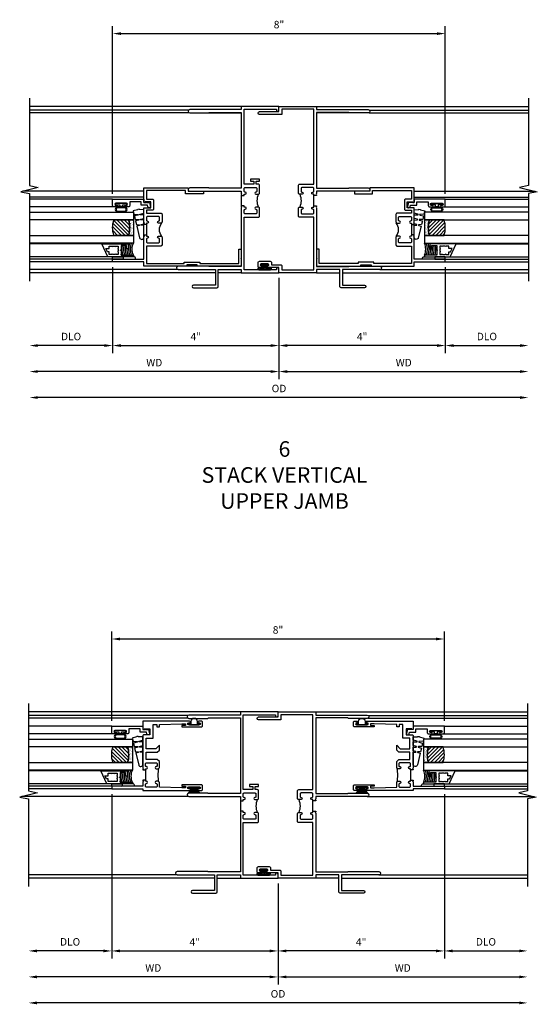
# Model space of a CAD drawing. Extents: x 0 to 88.2, y 0 to 56.1.
# Drawn here: x 53.3 to 65.7, y 24.9 to 48.6 of the extents above; entities that cross this region are included whole.
import ezdxf

# ---------------------------------------------------------------- set-up
doc = ezdxf.new("R2010")
doc.units = 0
doc.header["$LTSCALE"] = 0.5
doc.header["$MEASUREMENT"] = 0
doc.layers.get('0').update_dxf_attribs({"color": 4, "linetype": 'CONTINUOUS'})
doc.layers.add('DIME', color=2, linetype='CONTINUOUS')
doc.layers.add('TEXT', color=3, linetype='CONTINUOUS')
doc.styles.get("Standard").update_dxf_attribs({"font": 'arial.ttf'})
doc.dimstyles.new('EXT_OFF-OFF', dxfattribs={"dimscale": 2, "dimtxt": 0.125, "dimasz": 0.1, "dimexe": 0.09, "dimexo": 0.0625, "dimgap": 0.0625, "dimtad": 1, "dimdec": 5, "dimzin": 0, "dimdsep": 46, "dimlunit": 4, "dimtxsty": 'Standard', "dimcen": 0, "dimse1": 1, "dimse2": 1, "dimclrd": 256, "dimadec": 0, "dimazin": 0, "dimtfac": 1, "dimtdec": 5, "dimtofl": 0, "dimtmove": 0, "dimatfit": 3, "dimfxl": 1, "dimfrac": 2, "dimtolj": 1, "dimtzin": 0, "dimarcsym": 0})
doc.dimstyles.new('EXT_ON-OFF', dxfattribs={"dimscale": 2, "dimtxt": 0.125, "dimasz": 0.1, "dimexe": 0.09, "dimexo": 0.063, "dimgap": 0.05, "dimtad": 1, "dimdec": 5, "dimzin": 0, "dimdsep": 46, "dimlunit": 4, "dimtxsty": 'Standard', "dimcen": 0, "dimse2": 1, "dimclrd": 256, "dimadec": 0, "dimazin": 0, "dimtfac": 1, "dimtdec": 5, "dimtofl": 0, "dimtmove": 0, "dimatfit": 3, "dimfxl": 1, "dimfrac": 2, "dimtolj": 1, "dimtzin": 0, "dimarcsym": 0})
doc.dimstyles.new('EXT_ON-ON', dxfattribs={"dimscale": 2, "dimtxt": 0.125, "dimasz": 0.1, "dimexe": 0.09, "dimexo": 0.063, "dimgap": 0.05, "dimtad": 1, "dimdec": 5, "dimzin": 0, "dimdsep": 46, "dimlunit": 4, "dimtxsty": 'Standard', "dimcen": 0, "dimclrd": 256, "dimadec": 0, "dimazin": 0, "dimtfac": 1, "dimtdec": 5, "dimtofl": 0, "dimtmove": 0, "dimatfit": 0, "dimfxl": 1, "dimfrac": 2, "dimtolj": 1, "dimtzin": 0, "dimarcsym": 0})

# ---------------------------------------------------------------- blocks, each defined once
blk = doc.blocks.new('*D84')
at = {"layer": 'DIME', "color": 0, "lineweight": -2, "transparency": 16777216}
blk.add_line((0, -0.125), (0, -2.555), dxfattribs=at)
at = {"layer": 'DIME', "lineweight": -2, "transparency": 16777216}
blk.add_line((-0.2, -2.375), (-5.8, -2.375), dxfattribs=at)
at = {"layer": 'DIME', "transparency": 16777216}
for points in [[(-5.8, -2.342), (-5.8, -2.408), (-6, -2.375)], [(-0.2, -2.342), (-0.2, -2.408), (0, -2.375)]]:
    blk.add_solid(points, dxfattribs=at)
at = {"layer": 'DIME', "color": 0, "transparency": 16777216, "insert": (-3, -2.16), "char_height": 0.18, "attachment_point": 5}
blk.add_mtext('\\A1;WD', dxfattribs=at)
blk = doc.blocks.new('*D85')
at = {"layer": 'DIME', "color": 0, "lineweight": -2, "transparency": 16777216}
for p, q in [((-4, 2.022), (-4, -1.93)), ((0, -0.125), (0, -1.93))]:
    blk.add_line(p, q, dxfattribs=at)
at = {"layer": 'DIME', "lineweight": -2, "transparency": 16777216}
blk.add_line((-3.8, -1.75), (-0.2, -1.75), dxfattribs=at)
at = {"layer": 'DIME', "transparency": 16777216}
for points in [[(-3.8, -1.717), (-3.8, -1.783), (-4, -1.75)], [(-0.2, -1.717), (-0.2, -1.783), (0, -1.75)]]:
    blk.add_solid(points, dxfattribs=at)
at = {"layer": 'DIME', "color": 0, "transparency": 16777216, "insert": (-2, -1.535), "char_height": 0.18, "attachment_point": 5}
blk.add_mtext('\\A1;4"', dxfattribs=at)
blk = doc.blocks.new('*D86')
at = {"layer": 'DIME', "color": 0, "lineweight": -2, "transparency": 16777216}
blk.add_line((-4, 2.022), (-4, -1.93), dxfattribs=at)
at = {"layer": 'DIME', "lineweight": -2, "transparency": 16777216}
blk.add_line((-4.2, -1.75), (-5.8, -1.75), dxfattribs=at)
at = {"layer": 'DIME', "transparency": 16777216}
for points in [[(-5.8, -1.717), (-5.8, -1.783), (-6, -1.75)], [(-4.2, -1.717), (-4.2, -1.783), (-4, -1.75)]]:
    blk.add_solid(points, dxfattribs=at)
at = {"layer": 'DIME', "color": 0, "transparency": 16777216, "insert": (-5, -1.532), "char_height": 0.18, "attachment_point": 5}
blk.add_mtext('\\A1;DLO', dxfattribs=at)
blk = doc.blocks.new('*D87')
at = {"layer": 'DIME', "lineweight": -2, "transparency": 16777216}
blk.add_line((5.8, -3), (-5.8, -3), dxfattribs=at)
at = {"layer": 'DIME', "transparency": 16777216}
for points in [[(-5.8, -2.967), (-5.8, -3.033), (-6, -3)], [(5.8, -2.967), (5.8, -3.033), (6, -3)]]:
    blk.add_solid(points, dxfattribs=at)
at = {"layer": 'DIME', "color": 0, "transparency": 16777216, "insert": (0, -2.782), "char_height": 0.18, "attachment_point": 5}
blk.add_mtext('\\A1;OD', dxfattribs=at)
blk = doc.blocks.new('B245239')
for points in [[(0.836, 1.858), (0.836, 1.889), (0.811, 1.889, -1), (0.811, 1.939, 0.414214), (0.836, 1.964), (0.836, 2.024, 0.414214), (0.811, 2.049), (0.555, 2.049, 0.414214), (0.53, 2.024), (0.53, 1.964, 0.414214), (0.555, 1.939, -1), (0.555, 1.889), (0.499, 1.889, -0.414214), (0.468, 1.92), (0.468, 2.098, -0.414214), (0.499, 2.129), (0.546, 2.129), (0.546, 2.204), (0.468, 2.204), (0.468, 2.254), (0.686, 2.254), (0.686, 2.204), (0.608, 2.204), (0.608, 2.129), (0.836, 2.129), (0.836, 3.93), (0.062, 3.93), (0.062, 3.906, -1), (0, 3.906), (0, 4), (0.906, 4), (0.906, 3.922), (2.147, 3.922, -1), (2.147, 3.842), (1.687, 3.842), (1.677, 3.852), (0.906, 3.852), (0.906, 2.035), (1.682, 2.035), (1.687, 2.04), (2.147, 2.04, -1), (2.147, 1.96), (1.687, 1.96), (1.682, 1.965), (0.906, 1.965), (0.906, 1.904), (0.891, 1.889), (0.906, 1.874), (0.906, 1.858)], [(0.836, 0.07), (0.836, 1.337), (0.499, 1.337, -0.414214), (0.468, 1.368), (0.468, 1.546, -0.414214), (0.499, 1.577), (0.555, 1.577, -1), (0.555, 1.527, 0.414214), (0.53, 1.502), (0.53, 1.442, 0.414214), (0.555, 1.417), (0.811, 1.417, 0.414214), (0.836, 1.442), (0.836, 1.502, 0.414214), (0.811, 1.527, -1), (0.811, 1.577), (0.836, 1.577), (0.836, 1.608), (0.906, 1.608), (0.906, 1.592), (0.891, 1.577), (0.906, 1.562), (0.906, 0.148), (1.677, 0.148), (1.687, 0.158), (2.428, 0.158, -1), (2.428, 0.078), (1.525, 0.078), (1.525, -0.297), (2.056, -0.297, -1), (2.056, -0.359), (1.494, -0.359, -0.414214), (1.463, -0.328), (1.463, 0.078), (0.906, 0.078), (0.906, 0), (0, 0), (0, 0.094, -1), (0.062, 0.094), (0.062, 0.07)]]:
    blk.add_lwpolyline(points, format="xyb", close=True)
blk.add_lwpolyline([(0.499, 1.889, -0.198718), (0.499, 1.577)], format="xyb")
blk.add_lwpolyline([(0.906, 1.858), (0.906, 1.608)])
blk = doc.blocks.new('B027874')
h = blk.add_hatch()
h.set_pattern_fill('ANSI31', color=256, scale=0.08, angle=270, style=0)
h.set_pattern_definition([(315, (0.226, 0.036), (0.00707107, 0.00707107), [])])
h.paths.add_polyline_path([(0.14, -0.09), (0.037, -0.09, 0.029608), (0.03, -0.086), (0.03, -0.042), (0.015, -0.042), (0, -0.057), (-0.015, -0.042), (-0.03, -0.042), (-0.03, -0.086, 0.029608), (-0.037, -0.09), (-0.14, -0.09, 0.925926), (-0.14, -0.144), (0.14, -0.144, 0.925926)])
h.paths.add_polyline_path([(-0.14, -0.137, -0.9), (-0.14, -0.097), (0.14, -0.097, -0.9), (0.14, -0.137)], flags=16)
h.paths.add_polyline_path([(0.115, -0.131, -1), (0.122, -0.131, -1)], flags=0)
h.paths.add_polyline_path([(0.109, -0.113, -1), (0.114, -0.113, -1)], flags=0)
h.paths.add_polyline_path([(0.137, -0.133, -1), (0.141, -0.133, -1)], flags=0)
h.paths.add_polyline_path([(0.083, -0.114, -1), (0.092, -0.114, -1)], flags=0)
h.paths.add_polyline_path([(0.139, -0.113, -1), (0.148, -0.113, -1)], flags=0)
h.paths.add_polyline_path([(0.063, -0.124, -1), (0.07, -0.124, -1)], flags=0)
h.paths.add_polyline_path([(0.059, -0.104, -1), (0.064, -0.104, -1)], flags=0)
h.paths.add_polyline_path([(0.041, -0.11, -1), (0.046, -0.11, -1)], flags=0)
h.paths.add_polyline_path([(0.033, -0.132, -1), (0.038, -0.132, -1)], flags=0)
h.paths.add_polyline_path([(0.016, -0.11, -1), (0.025, -0.11, -1)], flags=0)
h.paths.add_polyline_path([(-0.005, -0.121, -1), (0.002, -0.121, -1)], flags=0)
h.paths.add_polyline_path([(-0.03, -0.127, -1), (-0.021, -0.127, -1)], flags=0)
h.paths.add_polyline_path([(-0.03, -0.105, -1), (-0.025, -0.105, -1)], flags=0)
h.paths.add_polyline_path([(-0.048, -0.124, -1), (-0.043, -0.124, -1)], flags=0)
h.paths.add_polyline_path([(-0.059, -0.107, -1), (-0.05, -0.107, -1)], flags=0)
h.paths.add_polyline_path([(-0.069, -0.125, -1), (-0.064, -0.125, -1)], flags=0)
h.paths.add_polyline_path([(-0.098, -0.123, -1), (-0.094, -0.123, -1)], flags=0)
h.paths.add_polyline_path([(-0.1, -0.109, -1), (-0.095, -0.109, -1)], flags=0)
h.paths.add_polyline_path([(-0.126, -0.109, -1), (-0.117, -0.109, -1)], flags=0)
h.paths.add_polyline_path([(-0.146, -0.12, -1), (-0.139, -0.12, -1)], flags=0)
h = blk.add_hatch()
h.set_pattern_fill('ANSI31', color=256, scale=0.25, angle=180, style=0)
h.set_pattern_definition([(225, (7.362555, -10.957272), (0.02209709, -0.02209709), [])])
h.paths.add_polyline_path([(-0.094, -0.014), (-0.094, -0.042), (-0.03, -0.042), (-0.015, -0.042), (0, -0.057), (0.015, -0.042), (0.03, -0.042), (0.094, -0.042), (0.094, -0.014)])
for p, q in [((-0.153, -0.121), (-0.153, -0.121)), ((-0.138, -0.105), (-0.138, -0.105)), ((-0.125, -0.129), (-0.125, -0.129)), ((-0.113, -0.124), (-0.113, -0.124)), ((-0.073, -0.11), (-0.073, -0.11)), ((-0.037, -0.119), (-0.037, -0.119)), ((-0.03, -0.042), (-0.03, -0.086)), ((-0.009, -0.133), (-0.009, -0.133)), ((0.006, -0.103), (0.006, -0.103)), ((0.022, -0.133), (0.022, -0.133)), ((0.03, -0.086), (0.03, -0.042)), ((0.056, -0.126), (0.056, -0.126)), ((0.084, -0.133), (0.084, -0.133)), ((0.096, -0.128), (0.096, -0.128)), ((0.098, -0.108), (0.098, -0.108)), ((0.122, -0.106), (0.122, -0.106)), ((0.148, -0.125), (0.148, -0.125))]:
    blk.add_line(p, q)
blk.add_lwpolyline([(-0.037, -0.09), (-0.14, -0.09, 0.925926), (-0.14, -0.144), (0.14, -0.144, 0.925926), (0.14, -0.09), (0.037, -0.09)], format="xyb")
blk.add_lwpolyline([(0.14, -0.097), (-0.14, -0.097, 0.9), (-0.14, -0.137), (0.14, -0.137, 0.9)], format="xyb", close=True)
blk.add_lwpolyline([(0.094, -0.042), (0.03, -0.042), (0.015, -0.042), (0, -0.057), (-0.015, -0.042), (-0.03, -0.042), (-0.094, -0.042), (-0.094, -0.014), (0.094, -0.014)], close=True)
for centre, radius in [((-0.143, -0.12), 0.00337), ((-0.121, -0.109), 0.0045), ((-0.097, -0.109), 0.00225), ((-0.096, -0.123), 0.00225), ((-0.067, -0.125), 0.00225), ((-0.055, -0.107), 0.0045), ((-0.046, -0.124), 0.00225), ((-0.028, -0.105), 0.00225), ((-0.025, -0.127), 0.0045), ((-0.002, -0.121), 0.00337), ((0.021, -0.11), 0.0045), ((0.036, -0.132), 0.00225), ((0.043, -0.11), 0.00225), ((0.061, -0.104), 0.00225), ((0.066, -0.124), 0.00337), ((0.087, -0.114), 0.0045), ((0.112, -0.113), 0.00225), ((0.119, -0.131), 0.00337), ((0.139, -0.133), 0.00225), ((0.143, -0.113), 0.0045)]:
    blk.add_circle(centre, radius)
for start, end in [(116.3878, 123.1715), (56.8285, 63.6122)]:
    blk.add_arc((0, -0.146), 0.0675, start, end)
blk = doc.blocks.new('*D88')
at = {"layer": 'DIME', "color": 0, "lineweight": -2, "transparency": 16777216}
blk.add_line((0, -0.125), (0, -2.555), dxfattribs=at)
at = {"layer": 'DIME', "lineweight": -2, "transparency": 16777216}
blk.add_line((0.2, -2.375), (5.8, -2.375), dxfattribs=at)
at = {"layer": 'DIME', "transparency": 16777216}
for points in [[(0.2, -2.342), (0.2, -2.408), (0, -2.375)], [(5.8, -2.342), (5.8, -2.408), (6, -2.375)]]:
    blk.add_solid(points, dxfattribs=at)
at = {"layer": 'DIME', "color": 0, "transparency": 16777216, "insert": (3, -2.16), "char_height": 0.18, "attachment_point": 5}
blk.add_mtext('\\A1;WD', dxfattribs=at)
blk = doc.blocks.new('*D89')
at = {"layer": 'DIME', "color": 0, "lineweight": -2, "transparency": 16777216}
for p, q in [((4, 2.022), (4, -1.93)), ((0, -0.125), (0, -1.93))]:
    blk.add_line(p, q, dxfattribs=at)
at = {"layer": 'DIME', "lineweight": -2, "transparency": 16777216}
blk.add_line((3.8, -1.75), (0.2, -1.75), dxfattribs=at)
at = {"layer": 'DIME', "transparency": 16777216}
for points in [[(0.2, -1.717), (0.2, -1.783), (0, -1.75)], [(3.8, -1.717), (3.8, -1.783), (4, -1.75)]]:
    blk.add_solid(points, dxfattribs=at)
at = {"layer": 'DIME', "color": 0, "transparency": 16777216, "insert": (2, -1.535), "char_height": 0.18, "attachment_point": 5}
blk.add_mtext('\\A1;4"', dxfattribs=at)
blk = doc.blocks.new('*D90')
at = {"layer": 'DIME', "color": 0, "lineweight": -2, "transparency": 16777216}
blk.add_line((4, 2.022), (4, -1.93), dxfattribs=at)
at = {"layer": 'DIME', "lineweight": -2, "transparency": 16777216}
blk.add_line((4.2, -1.75), (5.8, -1.75), dxfattribs=at)
at = {"layer": 'DIME', "transparency": 16777216}
for points in [[(4.2, -1.717), (4.2, -1.783), (4, -1.75)], [(5.8, -1.717), (5.8, -1.783), (6, -1.75)]]:
    blk.add_solid(points, dxfattribs=at)
at = {"layer": 'DIME', "color": 0, "transparency": 16777216, "insert": (5, -1.532), "char_height": 0.18, "attachment_point": 5}
blk.add_mtext('\\A1;DLO', dxfattribs=at)
blk = doc.blocks.new('B245238')
for points in [[(0.906, 1.858), (0.836, 1.858), (0.836, 1.889), (0.811, 1.889, -1), (0.811, 1.939, 0.414214), (0.836, 1.964), (0.836, 2.024, 0.414214), (0.811, 2.049), (0.555, 2.049, 0.414214), (0.53, 2.024), (0.53, 1.964, 0.414214), (0.555, 1.939, -1), (0.555, 1.889), (0.499, 1.889, -0.414214), (0.468, 1.92), (0.468, 2.098, -0.414214), (0.499, 2.129), (0.836, 2.129), (0.836, 3.93), (0.07, 3.93), (0.07, 3.805), (-0.466, 3.805, -1), (-0.466, 3.875), (0, 3.875), (0, 4), (0.906, 4), (0.906, 3.922), (2.147, 3.922, -1), (2.147, 3.842), (1.687, 3.842), (1.677, 3.852), (0.906, 3.852), (0.906, 2.035), (1.682, 2.035), (1.687, 2.04), (2.147, 2.04, -1), (2.147, 1.96), (1.687, 1.96), (1.682, 1.965), (0.906, 1.965), (0.906, 1.904), (0.891, 1.889), (0.906, 1.874)], [(-0.421, 0.125), (-0.47, 0.125, -0.414214), (-0.501, 0.156), (-0.501, 0.246, -0.414214), (-0.47, 0.277), (-0.21, 0.277, -0.414214), (-0.179, 0.246), (-0.179, 0.195), (0.04, 0.195, -0.414214), (0.07, 0.165), (0.07, 0.07), (0.836, 0.07), (0.836, 1.337), (0.499, 1.337, -0.414214), (0.468, 1.368), (0.468, 1.546, -0.414214), (0.499, 1.577), (0.555, 1.577, -1), (0.555, 1.527, 0.414214), (0.53, 1.502), (0.53, 1.442, 0.414214), (0.555, 1.417), (0.811, 1.417, 0.414214), (0.836, 1.442), (0.836, 1.502, 0.414214), (0.811, 1.527, -1), (0.811, 1.577), (0.836, 1.577), (0.836, 1.608), (0.906, 1.608), (0.906, 1.592), (0.891, 1.577), (0.906, 1.562), (0.906, 0.148), (1.677, 0.148), (1.687, 0.158), (2.428, 0.158, -1), (2.428, 0.078), (1.525, 0.078), (1.525, -0.297), (2.056, -0.297, -1), (2.056, -0.359), (1.494, -0.359, -0.414214), (1.463, -0.328), (1.463, 0.078), (0.906, 0.078), (0.906, 0), (0, 0), (0, 0.125), (-0.271, 0.125, -1), (-0.271, 0.165), (-0.266, 0.165, 1), (-0.266, 0.215), (-0.426, 0.215, 1), (-0.426, 0.165), (-0.421, 0.165, -1)]]:
    blk.add_lwpolyline(points, format="xyb", close=True)
blk.add_lwpolyline([(0.499, 1.889, -0.198718), (0.499, 1.577)], format="xyb")
blk.add_lwpolyline([(0.836, 1.608), (0.836, 1.858)])
blk = doc.blocks.new('B345351')
for points in [[(-0.062, -0.967), (-0.062, -0.941), (-0.087, -0.941, -1), (-0.087, -0.891, 0.414214), (-0.062, -0.866), (-0.062, -0.824, 0.414214), (-0.087, -0.799), (-0.321, -0.799, 0.414214), (-0.346, -0.824), (-0.346, -0.866, 0.414214), (-0.321, -0.891, -1), (-0.321, -0.941), (-0.365, -0.941, -0.414214), (-0.396, -0.91), (-0.396, -0.77), (-0.345, -0.719), (-0.08, -0.719), (-0.08, -0.543), (-0.345, -0.543), (-0.396, -0.492), (-0.396, -0.378), (-0.312, -0.463), (-0.08, -0.463), (-0.08, -0.205), (-0.25, -0.205), (-0.25, 0.124), (-0.334, 0.124), (-0.334, 0.064), (-0.396, 0.064), (-0.396, 0.124), (-0.938, 0.142), (-1.028, 0.142), (-1.028, 0.1), (-0.938, 0.1), (-0.938, 0.064), (-1.407, 0.064, -0.414214), (-1.438, 0.095), (-1.438, 0.173, -0.414214), (-1.407, 0.204), (-1.343, 0.204, -1), (-1.343, 0.164), (-1.363, 0.164, 1), (-1.363, 0.114), (-1.103, 0.114, 1), (-1.103, 0.164), (-1.123, 0.164, -1), (-1.123, 0.204), (0, 0.204), (0, 0), (-0.035, 0), (-0.035, 0.02), (-0.17, 0.02), (-0.17, -0.125), (-0.031, -0.125, -0.414214), (0, -0.156), (0, -0.926), (-0.015, -0.941), (0, -0.956), (0, -0.967)], [(0, -1.217), (0, -1.228), (-0.015, -1.243), (0, -1.258), (0, -1.363), (0.495, -1.363), (0.5, -1.368), (0.505, -1.363), (0.75, -1.363), (0.75, -1.425), (0, -1.425), (0, -1.465), (-1.123, -1.465, -1), (-1.123, -1.425), (-1.103, -1.425, 1), (-1.103, -1.375), (-1.363, -1.375, 1), (-1.363, -1.425), (-1.343, -1.425, -1), (-1.343, -1.465), (-1.407, -1.465, -0.414214), (-1.438, -1.434), (-1.438, -1.356, -0.414214), (-1.407, -1.325), (-0.938, -1.325), (-0.938, -1.361), (-1.028, -1.361), (-1.028, -1.403), (-0.938, -1.403), (-0.396, -1.385), (-0.396, -1.274, -0.414214), (-0.365, -1.243), (-0.321, -1.243, -1), (-0.321, -1.293, 0.414214), (-0.346, -1.318), (-0.346, -1.36, 0.414214), (-0.321, -1.385), (-0.087, -1.385, 0.414214), (-0.062, -1.36), (-0.062, -1.318, 0.414214), (-0.087, -1.293, -1), (-0.087, -1.243), (-0.062, -1.243), (-0.062, -1.217)]]:
    blk.add_lwpolyline(points, format="xyb", close=True)
blk.add_lwpolyline([(-0.387, -1.252, 0.106453), (-0.387, -0.932)], format="xyb")
blk.add_lwpolyline([(-0.062, -0.967), (-0.062, -1.217)])
blk = doc.blocks.new('B127098M')
at = {"layer": 'DIME', "color": 0}
for p, q in [((0, 0.136), (0, -0.136)), ((0.029, 0.136), (0, 0.136)), ((0.029, 0.136), (0.029, -0.136)), ((0.029, 0.052), (0.157, 0.131)), ((0.029, 0.048), (0.157, 0.117)), ((0.029, 0.043), (0.157, 0.103)), ((0.029, 0.036), (0.157, 0.088)), ((0.029, 0.03), (0.157, 0.075)), ((0.029, 0.027), (0.157, 0.061)), ((0.029, 0.023), (0.157, 0.045)), ((0.029, 0.016), (0.157, 0.03)), ((0.029, 0.011), (0.157, 0.018)), ((0.029, -0.136), (0, -0.136)), ((0.029, -0.036), (0.157, -0.084)), ((0.029, -0.011), (0.157, -0.015)), ((0.029, -0.016), (0.157, -0.027)), ((0.029, -0.023), (0.157, -0.042)), ((0.029, -0.027), (0.157, -0.058)), ((0.029, -0.031), (0.157, -0.072)), ((0.029, -0.043), (0.157, -0.099)), ((0.029, -0.048), (0.157, -0.113)), ((0.029, -0.052), (0.157, -0.127))]:
    blk.add_line(p, q, dxfattribs=at)
at = {"layer": 'DIME', "color": 0, "const_width": 0.01}
for points in [[(0.157, 0.158), (0.029, 0.052)], [(0.029, 0), (0.157, 0)], [(0.157, -0.158), (0.029, -0.052)]]:
    blk.add_lwpolyline(points, dxfattribs=at)
blk = doc.blocks.new('B127076')
blk.add_lwpolyline([(0.079, 0.0775, -1), (0.079, -0.0775), (0.0285, -0.0775), (0.0285, -0.11385, -1), (0.0015, -0.11385), (0.0015, 0.11385, -1), (0.0285, 0.11385), (0.0285, 0.0775)], format="xyb", close=True)
blk = doc.blocks.new('*D91')
at = {"layer": 'DIME', "color": 0, "lineweight": -2, "transparency": 16777216}
for p, q in [((-4, 3.779), (-4, 5.93)), ((4, 3.779), (4, 5.93))]:
    blk.add_line(p, q, dxfattribs=at)
at = {"layer": 'DIME', "lineweight": -2, "transparency": 16777216}
blk.add_line((-3.8, 5.75), (3.8, 5.75), dxfattribs=at)
at = {"layer": 'DIME', "transparency": 16777216}
for points in [[(-3.8, 5.783), (-3.8, 5.717), (-4, 5.75)], [(3.8, 5.783), (3.8, 5.717), (4, 5.75)]]:
    blk.add_solid(points, dxfattribs=at)
at = {"layer": 'DIME', "color": 0, "transparency": 16777216, "insert": (0, 5.967), "char_height": 0.18, "attachment_point": 5}
blk.add_mtext('\\A1;8"', dxfattribs=at)
blk = doc.blocks.new('B127099M2')
blk.add_lwpolyline([(0.032, 0.102, -0.373885), (0.041, 0.096), (0.068, -0.006), (0.147, 0.013), (0.149, 0.109, -0.869287), (0.165, 0.111), (0.188, 0.023), (0.272, 0.043), (0.274, 0.124, -0.869287), (0.29, 0.126), (0.309, 0.052), (0.397, 0.073), (0.399, 0.139, -0.869287), (0.414, 0.14), (0.43, 0.081), (0.711, 0.149, 0.888037), (0.699, 0.25), (0.41, 0.25), (0.409, 0.189, -0.869287), (0.393, 0.187), (0.376, 0.25), (0.286, 0.25), (0.284, 0.174, -0.869287), (0.268, 0.172), (0.248, 0.25), (0.161, 0.25), (0.159, 0.159, -0.869287), (0.144, 0.157), (0.119, 0.25), (0.037, 0.25), (0.035, 0.144, -0.373885), (0.028, 0.137)], format="xyb", close=True)
blk = doc.blocks.new('B345108')
blk.add_lwpolyline([(0, -0.06), (0.01, -0.07), (0, -0.08), (0, -0.136), (-0.086, -0.159, -1), (-0.102, -0.099), (-0.062, -0.088), (-0.062, 0.062), (0.02, 0.062), (0.02, 0.34), (-0.074, 0.34, -0.414214), (-0.104, 0.37), (-0.104, 0.437, -1), (-0.069, 0.437), (-0.069, 0.415, 1), (-0.019, 0.415), (-0.019, 0.675, 1), (-0.069, 0.675), (-0.069, 0.652, -1), (-0.104, 0.652), (-0.104, 0.72, -0.414214), (-0.074, 0.75), (0.082, 0.75), (0.082, 0), (0, 0)], format="xyb", close=True)
blk = doc.blocks.new('B127077M3')
for points in [[(-0.085, 0.079, 1), (-0.21, 0.079), (-0.21, -0.078, 1), (-0.085, -0.078)], [(-0.105, 0.079, 1), (-0.19, 0.079), (-0.19, -0.078, 1), (-0.105, -0.078)], [(-0.085, -0.035), (-0.035, -0.035), (-0.035, -0.12, 1), (-0.005, -0.12), (-0.005, 0.12, 1), (-0.035, 0.12), (-0.035, 0.035), (-0.085, 0.035)]]:
    blk.add_lwpolyline(points, format="xyb", close=True)
blk = doc.blocks.new('B127186 8400M1')
blk.add_lwpolyline([(0, 0), (0.06, 0), (0.06, -0.25), (0, -0.25)], close=True)
blk.add_arc((0.02, -0.511), 0.0414, 240.6761, 16.0749)
blk = doc.blocks.new('B735016')
at = {"linetype": 'Continuous'}
blk.add_lwpolyline([(0.187, 0.165), (0.272, 0.165), (0.272, 0.298), (0.171, 0.298), (0.156, 0.313), (0.141, 0.298), (0.04, 0.298), (0.04, 0), (0, 0), (0, 0.615), (0.312, 0.76), (0.312, 0.125), (0.187, 0.125)], close=True, dxfattribs=at)
blk.add_lwpolyline([(0.055, 0.588), (0.117, 0.588), (0.117, 0.625), (0.195, 0.662), (0.195, 0.588), (0.257, 0.588), (0.257, 0.521), (0.245, 0.509), (0.257, 0.497), (0.257, 0.435), (0.245, 0.423), (0.257, 0.411), (0.257, 0.368), (0.2, 0.368, 1), (0.18, 0.368), (0.138, 0.368, 1), (0.118, 0.368), (0.055, 0.368), (0.055, 0.411), (0.067, 0.423), (0.055, 0.435), (0.055, 0.497), (0.067, 0.509), (0.055, 0.521)], format="xyb", close=True, dxfattribs=at)
blk = doc.blocks.new('GT245507')
h = blk.add_hatch()
h.set_pattern_fill('AR-SAND', color=256, scale=0.03, style=0)
h.set_pattern_definition([(322.5, (-19.74987, -0.66139), (-0.0018898, -0.05780471), [0, -0.0456, 0, -0.051, 0, -0.04875]), (352.5, (-19.74987, -0.66139), (0.0530933, -0.08466438), [0, -0.0246, 0, -0.0411, 0, -0.01575]), (32.5, (-19.78677, -0.66139), (0.09342426, -0.00016977), [0, -0.015, 0, -0.054, 0, -0.0705]), (42.5, (-19.78677, -0.66139), (0.0901838, -0.02633027), [0, -0.0075, 0, -0.0354, 0, -0.0405])])
edge = h.paths.add_edge_path()
edge.add_line((-0.416, -0.37), (-0.416, -0.25))
edge.add_line((-0.416, -0.25), (-0.791, -0.25))
edge.add_line((-0.791, -0.25), (-0.791, -0.37))
edge.add_arc((-0.604, -0.941), 0.601, 71.8194, 108.1806, ccw=False)
h = blk.add_hatch()
h.set_pattern_fill('ANSI31', color=256, scale=0.5, style=0)
h.set_pattern_definition([(315, (-23.4708, -0.754585), (-0.04419417, -0.04419417), [])])
edge = h.paths.add_edge_path()
edge.add_line((-0.791, -0.37), (-0.791, -0.72))
edge.add_arc((-0.604, -0.149), 0.601, 251.8194, 288.1806)
edge.add_line((-0.416, -0.72), (-0.416, -0.37))
edge.add_arc((-0.604, -0.941), 0.601, 71.8194, 108.1806)
for p, q in [((-1.425, -0.75), (-1.425, -2.75)), ((-1.363, -0.75), (-1.363, -2.75)), ((-1.303, -0.865), (-1.303, -2.75)), ((-0.104, -0.72), (-0.104, -2.751)), ((0.082, -0.75), (0.082, -2.75)), ((-0.991, -1.01), (-0.991, -2.75))]:
    blk.add_line(p, q)
for points in [[(-0.791, -2.75), (-0.791, -0.25), (-0.979, -0.25), (-0.979, -2.75)], [(-0.229, -2.75), (-0.229, -0.25), (-0.416, -0.25), (-0.416, -2.75)]]:
    blk.add_lwpolyline(points)
for points in [[(-0.416, -0.37), (-0.416, -0.25), (-0.791, -0.25), (-0.791, -0.37, -0.16)], [(-0.791, -0.37), (-0.791, -0.72, 0.16), (-0.416, -0.72), (-0.416, -0.37, 0.16)]]:
    blk.add_lwpolyline(points, format="xyb", close=True)
at = {"const_width": 0.0121}
blk.add_lwpolyline([(-0.985, -1.01), (-0.985, -0.51)], dxfattribs=at)
at = {"layer": 'TEXT'}
for centre, radius, start, end in [((-1.121, 0.083), 0.362, 246.8784, 293.1216), ((-1.121, 0.084), 0.403, 249.3155, 290.6845), ((-1.121, 0.084), 0.443, 251.2784, 288.7216), ((-1.122, 0.079), 0.478, 252.8004, 270.7095), ((-1.122, 0.079), 0.518, 254.1641, 280.1022), ((-1.122, 0.079), 0.558, 255.3251, 279.3718), ((-1.122, 0.079), 0.598, 256.3259, 278.7402), ((-1.122, 0.079), 0.638, 257.1978, 259.3005), ((-1.122, 0.079), 0.638, 267.3008, 268.097)]:
    blk.add_arc(centre, radius, start, end, dxfattribs=at)
at = {"xscale": -1, "rotation": 180}
for name, p in [('B345108', (0, 0)), ('B127186 8400M1', (-1.363, -0.75)), ('B735016', (-1.303, -0.25)), ('B127077M3', (-0.019, -0.545))]:
    blk.add_blockref(name, p, dxfattribs=at)
at = {"xscale": -1}
blk.add_blockref('B127099M2', (-0.135, -0.25), dxfattribs=at)
blk = doc.blocks.new('*D93')
at = {"layer": 'DIME', "color": 0, "lineweight": -2, "transparency": 16777216}
blk.add_line((0, -0.125), (0, -2.555), dxfattribs=at)
at = {"layer": 'DIME', "lineweight": -2, "transparency": 16777216}
blk.add_line((-0.2, -2.375), (-5.8, -2.375), dxfattribs=at)
at = {"layer": 'DIME', "transparency": 16777216}
for points in [[(-5.8, -2.342), (-5.8, -2.408), (-6, -2.375)], [(-0.2, -2.342), (-0.2, -2.408), (0, -2.375)]]:
    blk.add_solid(points, dxfattribs=at)
at = {"layer": 'DIME', "color": 0, "transparency": 16777216, "insert": (-3, -2.16), "char_height": 0.18, "attachment_point": 5}
blk.add_mtext('\\A1;WD', dxfattribs=at)
blk = doc.blocks.new('*D94')
at = {"layer": 'DIME', "color": 0, "lineweight": -2, "transparency": 16777216}
for p, q in [((-4, 0.139), (-4, -1.93)), ((0, -0.125), (0, -1.93))]:
    blk.add_line(p, q, dxfattribs=at)
at = {"layer": 'DIME', "lineweight": -2, "transparency": 16777216}
blk.add_line((-3.8, -1.75), (-0.2, -1.75), dxfattribs=at)
at = {"layer": 'DIME', "transparency": 16777216}
for points in [[(-3.8, -1.717), (-3.8, -1.783), (-4, -1.75)], [(-0.2, -1.717), (-0.2, -1.783), (0, -1.75)]]:
    blk.add_solid(points, dxfattribs=at)
at = {"layer": 'DIME', "color": 0, "transparency": 16777216, "insert": (-2, -1.535), "char_height": 0.18, "attachment_point": 5}
blk.add_mtext('\\A1;4"', dxfattribs=at)
blk = doc.blocks.new('*D95')
at = {"layer": 'DIME', "color": 0, "lineweight": -2, "transparency": 16777216}
blk.add_line((-4, 0.139), (-4, -1.93), dxfattribs=at)
at = {"layer": 'DIME', "lineweight": -2, "transparency": 16777216}
blk.add_line((-4.2, -1.75), (-5.8, -1.75), dxfattribs=at)
at = {"layer": 'DIME', "transparency": 16777216}
for points in [[(-5.8, -1.717), (-5.8, -1.783), (-6, -1.75)], [(-4.2, -1.717), (-4.2, -1.783), (-4, -1.75)]]:
    blk.add_solid(points, dxfattribs=at)
at = {"layer": 'DIME', "color": 0, "transparency": 16777216, "insert": (-5, -1.532), "char_height": 0.18, "attachment_point": 5}
blk.add_mtext('\\A1;DLO', dxfattribs=at)
blk = doc.blocks.new('*D96')
at = {"layer": 'DIME', "lineweight": -2, "transparency": 16777216}
blk.add_line((5.8, -3), (-5.8, -3), dxfattribs=at)
at = {"layer": 'DIME', "transparency": 16777216}
for points in [[(-5.8, -2.967), (-5.8, -3.033), (-6, -3)], [(5.8, -2.967), (5.8, -3.033), (6, -3)]]:
    blk.add_solid(points, dxfattribs=at)
at = {"layer": 'DIME', "color": 0, "transparency": 16777216, "insert": (0, -2.782), "char_height": 0.18, "attachment_point": 5}
blk.add_mtext('\\A1;OD', dxfattribs=at)
blk = doc.blocks.new('B345209')
for points in [[(1.968, 1.121), (1.968, 1.181, -0.414214), (1.993, 1.206), (2.257, 1.206, -0.414214), (2.282, 1.181), (2.282, 1.121, -0.414214), (2.257, 1.096, 1), (2.257, 1.046), (2.282, 1.046), (2.282, 1.015), (2.344, 1.015), (2.344, 1.031), (2.329, 1.046), (2.344, 1.061), (2.344, 1.416), (2.174, 1.416), (2.174, 1.561), (2.309, 1.561), (2.309, 1.541), (2.344, 1.541), (2.344, 1.892), (1.281, 1.892), (1.281, 1.812), (0.906, 1.812), (0.906, 1.75), (1.343, 1.75), (1.343, 1.83), (2.282, 1.83), (2.282, 1.623), (2.143, 1.623, 0.414214), (2.112, 1.592), (2.112, 1.385, 0.414214), (2.143, 1.354), (2.282, 1.354), (2.282, 1.286), (1.937, 1.286, 0.414214), (1.906, 1.255), (1.906, 1.077, 0.414214), (1.937, 1.046), (1.993, 1.046, 1), (1.993, 1.096, -0.414214)], [(2.282, 0.765), (2.282, 0.734), (2.257, 0.734, 1), (2.257, 0.684, -0.414214), (2.282, 0.659), (2.282, 0.599, -0.414214), (2.257, 0.574), (1.993, 0.574, -0.414214), (1.968, 0.599), (1.968, 0.659, -0.414214), (1.993, 0.684, 1), (1.993, 0.734), (1.937, 0.734, 0.414214), (1.906, 0.703), (1.906, 0.525, 0.414214), (1.937, 0.494), (2.282, 0.494), (2.282, 0.072), (1.374, 0.072), (1.374, 0.107), (1, 0.107), (1, 0.072), (0.062, 0.072), (0.062, 0.416), (0, 0.416), (0, 0.21), (0.015, 0.195), (0, 0.18), (0, 0.01), (1.062, 0.01), (1.062, 0.045), (1.312, 0.045), (1.312, 0.01), (2.344, 0.01), (2.344, 0.116), (3.094, 0.116), (3.094, 0.178), (2.849, 0.178), (2.844, 0.173), (2.839, 0.178), (2.344, 0.178), (2.344, 0.719), (2.329, 0.734), (2.344, 0.749), (2.344, 0.765)]]:
    blk.add_lwpolyline(points, format="xyb", close=True)
blk.add_lwpolyline([(1.915, 0.725, 0.320574), (1.915, 1.055)], format="xyb")
blk.add_lwpolyline([(2.282, 1.015), (2.282, 0.765)])
blk = doc.blocks.new('*D97')
at = {"layer": 'DIME', "color": 0, "lineweight": -2, "transparency": 16777216}
blk.add_line((0, -0.125), (0, -2.555), dxfattribs=at)
at = {"layer": 'DIME', "lineweight": -2, "transparency": 16777216}
blk.add_line((0.2, -2.375), (5.8, -2.375), dxfattribs=at)
at = {"layer": 'DIME', "transparency": 16777216}
for points in [[(0.2, -2.342), (0.2, -2.408), (0, -2.375)], [(5.8, -2.342), (5.8, -2.408), (6, -2.375)]]:
    blk.add_solid(points, dxfattribs=at)
at = {"layer": 'DIME', "color": 0, "transparency": 16777216, "insert": (3, -2.16), "char_height": 0.18, "attachment_point": 5}
blk.add_mtext('\\A1;WD', dxfattribs=at)
blk = doc.blocks.new('*D98')
at = {"layer": 'DIME', "color": 0, "lineweight": -2, "transparency": 16777216}
for p, q in [((4, 0.139), (4, -1.93)), ((0, -0.125), (0, -1.93))]:
    blk.add_line(p, q, dxfattribs=at)
at = {"layer": 'DIME', "lineweight": -2, "transparency": 16777216}
blk.add_line((3.8, -1.75), (0.2, -1.75), dxfattribs=at)
at = {"layer": 'DIME', "transparency": 16777216}
for points in [[(0.2, -1.717), (0.2, -1.783), (0, -1.75)], [(3.8, -1.717), (3.8, -1.783), (4, -1.75)]]:
    blk.add_solid(points, dxfattribs=at)
at = {"layer": 'DIME', "color": 0, "transparency": 16777216, "insert": (2, -1.535), "char_height": 0.18, "attachment_point": 5}
blk.add_mtext('\\A1;4"', dxfattribs=at)
blk = doc.blocks.new('*D99')
at = {"layer": 'DIME', "color": 0, "lineweight": -2, "transparency": 16777216}
blk.add_line((4, 0.139), (4, -1.93), dxfattribs=at)
at = {"layer": 'DIME', "lineweight": -2, "transparency": 16777216}
blk.add_line((4.2, -1.75), (5.8, -1.75), dxfattribs=at)
at = {"layer": 'DIME', "transparency": 16777216}
for points in [[(4.2, -1.717), (4.2, -1.783), (4, -1.75)], [(5.8, -1.717), (5.8, -1.783), (6, -1.75)]]:
    blk.add_solid(points, dxfattribs=at)
at = {"layer": 'DIME', "color": 0, "transparency": 16777216, "insert": (5, -1.532), "char_height": 0.18, "attachment_point": 5}
blk.add_mtext('\\A1;DLO', dxfattribs=at)
blk = doc.blocks.new('*D100')
at = {"layer": 'DIME', "color": 0, "lineweight": -2, "transparency": 16777216}
for p, q in [((-4, 1.896), (-4, 5.93)), ((4, 1.896), (4, 5.93))]:
    blk.add_line(p, q, dxfattribs=at)
at = {"layer": 'DIME', "lineweight": -2, "transparency": 16777216}
blk.add_line((-3.8, 5.75), (3.8, 5.75), dxfattribs=at)
at = {"layer": 'DIME', "transparency": 16777216}
for points in [[(-3.8, 5.783), (-3.8, 5.717), (-4, 5.75)], [(3.8, 5.783), (3.8, 5.717), (4, 5.75)]]:
    blk.add_solid(points, dxfattribs=at)
at = {"layer": 'DIME', "color": 0, "transparency": 16777216, "insert": (0, 5.967), "char_height": 0.18, "attachment_point": 5}
blk.add_mtext('\\A1;8"', dxfattribs=at)
blk = doc.blocks.new('S245VIS538KCADS')
for p, q in [((-0.906, 4), (-6, 4)), ((-2.178225, 3.907), (-6, 3.907)), ((-2.164436, 3.846), (-6, 3.846)), ((0.906, 4), (6, 4)), ((2.164436, 3.846), (6, 3.846)), ((2.178225, 3.907), (6, 3.907)), ((-6, 1.96), (-6.160431, 1.96)), ((-2.147, 1.96), (-6, 1.96)), ((2.147, 1.96), (6, 1.96)), ((6, 1.96), (6.160431, 1.96)), ((-2.428, 0.078), (-6, 0.078)), ((-1.525, 0), (-6, 0)), ((-1.463, 0), (-0.906, 0)), ((1.463, 0), (0.906, 0)), ((1.525, 0), (6, 0)), ((2.428, 0.078), (6, 0.078))]:
    blk.add_line(p, q)
for points in [[(-6, 4.2), (-6, 2.096432), (-5.78758, 2.052962), (-6.21242, 1.947038), (-6, 1.903568), (-6, -0.2)], [(6, 4.2), (6, 2.096432), (5.78758, 2.052962), (6.21242, 1.947038), (6, 1.903568), (6, -0.2)]]:
    blk.add_lwpolyline(points)
at = {"xscale": -1}
for name, p in [('B245239', (0, 0)), ('B345351', (-3.25, 3.5715))]:
    blk.add_blockref(name, p, dxfattribs=at)
for name, p, rotation in [('B127076', (-2.017, 3.6855), 270), ('GT245507', (-3.25, 3.5715), 270), ('B127098M', (-2.017, 2.1965), 90)]:
    blk.add_blockref(name, p, dxfattribs=dict(at, rotation=rotation))
for name, p in [('B245238', (0, 0)), ('B345351', (3.25, 3.5715)), ('B027874', (-0.346, 0.215))]:
    blk.add_blockref(name, p)
for name, p, rotation in [('B127076', (2.017, 3.6855), 90), ('GT245507', (3.25, 3.5715), 90.00000000000001), ('B127098M', (2.017, 2.1965), 270)]:
    blk.add_blockref(name, p, dxfattribs=dict(rotation=rotation))
at = {"layer": 'DIME'}
dim = blk.add_linear_dim(base=(4, 5.75), p1=(-4, 3.6535), p2=(4, 3.6535), angle=180, dimstyle='EXT_ON-ON', dxfattribs=at)
dim.commit()
dim.dimension.update_dxf_attribs({"geometry": '*D91', "text_midpoint": (0, 5.75), "dimtype": 160})
for base, p1, p2, angle, text, dimstyle, picture, middle in [((-6, -1.75), (-4, 2.1465), (-6, -0.2), 0, 'DLO', 'EXT_ON-OFF', '*D86', (-5, -1.531869)), ((6, -1.75), (4, 2.1465), (6, -0.2), 180, 'DLO', 'EXT_ON-OFF', '*D90', (5, -1.531869)), ((-6, -2.375), (0, 0), (-6, -0.2), 0, 'WD', 'EXT_ON-OFF', '*D84', (-3, -2.16)), ((6, -2.375), (0, 0), (6, -0.2), 180, 'WD', 'EXT_ON-OFF', '*D88', (3, -2.16)), ((-6, -3), (6, -0.2), (-6, -0.2), 0, 'OD', 'EXT_OFF-OFF', '*D87', (0, -2.781869))]:
    dim = blk.add_linear_dim(base=base, p1=p1, p2=p2, angle=angle, text=text, dimstyle=dimstyle, dxfattribs=at)
    dim.commit()
    dim.dimension.update_dxf_attribs({"geometry": picture, "text_midpoint": middle})
for p1, angle, picture, middle in [((-4, 2.1465), 0, '*D85', (-2, -1.535)), ((4, 2.1465), 180, '*D89', (2, -1.535))]:
    dim = blk.add_linear_dim(base=(0, -1.75), p1=p1, p2=(0, 0), angle=angle, dimstyle='EXT_ON-ON', dxfattribs=at)
    dim.commit()
    dim.dimension.update_dxf_attribs({"geometry": picture, "text_midpoint": middle})
blk = doc.blocks.new('S245VIS537KCADS')
for p, q in [((-0.906, 4), (-6, 4)), ((-2.178225, 3.907), (-6, 3.907)), ((-2.164436, 3.846), (-6, 3.846)), ((-1.683, 3.846), (-0.906, 3.846)), ((0.906, 4), (6, 4)), ((1.683, 3.846), (0.906, 3.846)), ((2.164436, 3.846), (6, 3.846)), ((2.178225, 3.907), (6, 3.907)), ((-3.25, 1.96), (-6.160431, 1.96)), ((3.25, 1.96), (6.160431, 1.96)), ((-3.25, 1.82), (-6, 1.82)), ((3.25, 1.82), (6, 1.82)), ((-2.428, 0.078), (-6, 0.078)), ((-1.525, 0), (-6, 0)), ((-0.906, 0), (-1.463, 0)), ((0.906, 0), (1.463, 0)), ((1.525, 0), (6, 0)), ((2.428, 0.078), (6, 0.078))]:
    blk.add_line(p, q)
for points in [[(-6, 4.2), (-6, 2.096432), (-5.78758, 2.052962), (-6.21242, 1.947038), (-6, 1.903568), (-6, -0.2)], [(6, 4.2), (6, 2.096432), (5.78758, 2.052962), (6.21242, 1.947038), (6, 1.903568), (6, -0.2)]]:
    blk.add_lwpolyline(points)
at = {"xscale": -1}
for name, p in [('B245239', (0, 0)), ('B345209', (-0.906, 0.148))]:
    blk.add_blockref(name, p, dxfattribs=at)
for name, p in [('B245238', (0, 0)), ('B345209', (0.906, 0.148)), ('B027874', (-0.346, 0.215))]:
    blk.add_blockref(name, p)
at = {"xscale": -1, "rotation": 270}
blk.add_blockref('GT245507', (-3.25, 1.689), dxfattribs=at)
at = {"rotation": 90}
blk.add_blockref('GT245507', (3.25, 1.689), dxfattribs=at)
at = {"layer": 'DIME'}
dim = blk.add_linear_dim(base=(4, 5.75), p1=(-4, 1.771), p2=(4, 1.771), angle=180, dimstyle='EXT_ON-ON', dxfattribs=at)
dim.commit()
dim.dimension.update_dxf_attribs({"geometry": '*D100', "text_midpoint": (0, 5.75), "dimtype": 160})
for base, p1, p2, angle, text, dimstyle, picture, middle in [((-6, -1.75), (-4, 0.264), (-6, -0.2), 0, 'DLO', 'EXT_ON-OFF', '*D95', (-5, -1.531869)), ((6, -1.75), (4, 0.264), (6, -0.2), 180, 'DLO', 'EXT_ON-OFF', '*D99', (5, -1.531869)), ((-6, -2.375), (0, 0), (-6, -0.2), 0, 'WD', 'EXT_ON-OFF', '*D93', (-3, -2.16)), ((6, -2.375), (0, 0), (6, -0.2), 180, 'WD', 'EXT_ON-OFF', '*D97', (3, -2.16)), ((-6, -3), (6, -0.2), (-6, -0.2), 0, 'OD', 'EXT_OFF-OFF', '*D96', (0, -2.781869))]:
    dim = blk.add_linear_dim(base=base, p1=p1, p2=p2, angle=angle, text=text, dimstyle=dimstyle, dxfattribs=at)
    dim.commit()
    dim.dimension.update_dxf_attribs({"geometry": picture, "text_midpoint": middle})
for p1, angle, picture, middle in [((-4, 0.264), 0, '*D94', (-2, -1.535)), ((4, 0.264), 180, '*D98', (2, -1.535))]:
    dim = blk.add_linear_dim(base=(0, -1.75), p1=p1, p2=(0, 0), angle=angle, dimstyle='EXT_ON-ON', dxfattribs=at)
    dim.commit()
    dim.dimension.update_dxf_attribs({"geometry": picture, "text_midpoint": middle})

msp = doc.modelspace()

# ---------------------------------------------------------------- block references
for name, p in [('S245VIS537KCADS', (59.496684, 42.473031)), ('S245VIS538KCADS', (59.473107, 27.918314))]:
    msp.add_blockref(name, p)

# ---------------------------------------------------------------- texts
at = {"layer": 'TEXT', "insert": (59.628443, 38.423482), "char_height": 0.375, "width": 8.58252828, "attachment_point": 2}
msp.add_mtext('6\\PSTACK VERTICAL\\PUPPER JAMB', dxfattribs=at)

doc.saveas('drawing.dxf')
